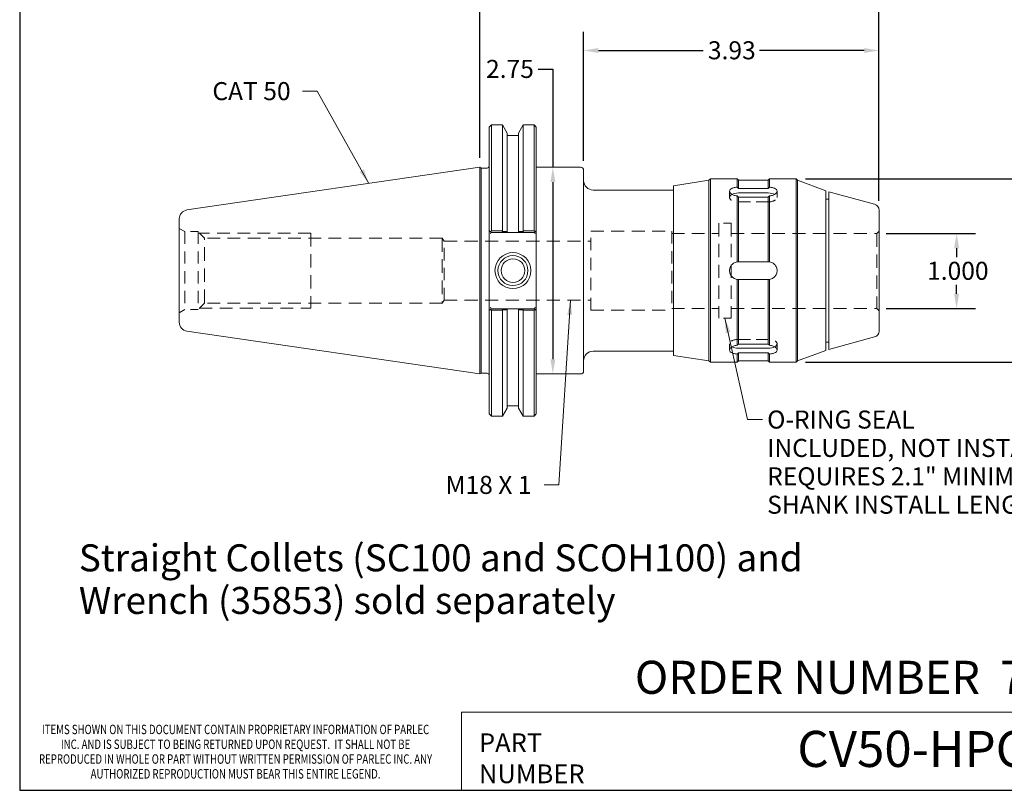
# Model space of a CAD drawing. Units: inches. Extents: x 0.5 to 21.5, y 0.5 to 16.5.
# Drawn here: x 0.5 to 13.6, y 0.5 to 10.7 of the extents above; entities that cross this region are included whole.
import ezdxf
from ezdxf.enums import TextEntityAlignment as Align

# ---------------------------------------------------------------- set-up
doc = ezdxf.new("R2018")
doc.units = ezdxf.units.IN
doc.header["$LTSCALE"] = 2
doc.header["$MEASUREMENT"] = 0
doc.linetypes.add('DASHED', pattern=[0.2067, 0.1654, -0.0413])
doc.layers.get('0').update_dxf_attribs({"lineweight": 25})
for name, color, linetype, lineweight in [('D', 7, 'Continuous', 18), ('H', 7, 'DASHED', 18), ('L', 7, 'Continuous', 18)]:
    doc.layers.add(name, color=color, linetype=linetype, lineweight=lineweight)
doc.styles.add('DEFAULT-ANSI', font='arial.ttf')
doc.styles.add('FRAMEBTOOLHOLDER', font='arial.ttf')
doc.styles.add('Text Style52', font='arial.ttf')
doc.dimstyles.new('INCH', dxfattribs={"dimscale": 2, "dimtxt": 0.12, "dimasz": 0.098425, "dimexe": 0.125, "dimexo": 0.0625, "dimgap": 0.031496, "dimtad": 0, "dimtih": 1, "dimtoh": 1, "dimdec": 3, "dimrnd": 1e-08, "dimzin": 4, "dimdsep": 46, "dimtxsty": 'DEFAULT-ANSI', "dimcen": 0.09, "dimdle": 0.393701, "dimclrd": 7, "dimclre": 7, "dimclrt": 7, "dimadec": 0, "dimazin": 1, "dimtfac": 0.666667, "dimtdec": 3, "dimtofl": 0, "dimtmove": 0, "dimatfit": 3, "dimfxl": 1, "dimtolj": 1, "dimtzin": 4, "dimlwd": 25, "dimlwe": 25, "dimarcsym": 0})
doc.dimstyles.new('INCH$7', dxfattribs={"dimscale": 2, "dimtxt": 0.12, "dimasz": 0.098425, "dimexe": 0.125, "dimexo": 0.0625, "dimgap": 0.031496, "dimtad": 0, "dimtih": 1, "dimtoh": 1, "dimdec": 3, "dimrnd": 1e-08, "dimzin": 4, "dimdsep": 46, "dimtxsty": 'DEFAULT-ANSI', "dimcen": 0.09, "dimdle": 0.393701, "dimclrd": 7, "dimclre": 7, "dimclrt": 7, "dimadec": 0, "dimazin": 1, "dimtfac": 0.666667, "dimtdec": 3, "dimtofl": 0, "dimtmove": 0, "dimatfit": 3, "dimfxl": 1, "dimtolj": 1, "dimtzin": 4, "dimlwd": 15, "dimlwe": 25, "dimarcsym": 0})

# ---------------------------------------------------------------- blocks, each defined once
blk = doc.blocks.new('Borders A BORDER')
at = {"layer": 'L', "color": 7, "linetype": 'Continuous', "lineweight": 25}
for p, q in [((0.2492, 8.2483), (0.2492, 0.2483)), ((0.2492, 0.2483), (10.7492, 0.2483))]:
    blk.add_line(p, q, dxfattribs=at)
at = {"layer": 'D', "color": 7, "insert": (1.6853, 0.3267), "char_height": 0.0625, "width": 2.684928, "attachment_point": 8, "line_spacing_factor": 0.944221, "style": 'FRAMEBTOOLHOLDER'}
blk.add_mtext('\\fArial|b0|i0;\\W0.75;ITEMS SHOWN ON THIS DOCUMENT CONTAIN PROPRIETARY INFORMATION OF PARLEC INC. AND IS SUBJECT TO BEING RETURNED UPON REQUEST.  IT SHALL NOT BE REPRODUCED IN WHOLE OR PART WITHOUT WRITTEN PERMISSION OF PARLEC INC. ANY AUTHORIZED REPRODUCTION MUST BEAR THIS ENTIRE LEGEND.', dxfattribs=at)
blk = doc.blocks.new('Title Blocks CUSTOMER')
at = {"layer": 'D'}
for p, q in [((8.3076, 0.77), (8.3076, 0.25)), ((13.5776, 0.77), (8.3076, 0.77)), ((8.3076, 0.25), (15.8676, 0.25))]:
    blk.add_line(p, q, dxfattribs=at)
at = {"layer": 'D', "color": 7, "char_height": 0.124594, "attachment_point": 7, "style": 'FRAMEBTOOLHOLDER'}
for s, insert in [('\\fArial|b0|i0;\\H0.1246;PART', (8.4227, 0.5044)), ('\\fArial|b0|i0;\\H0.1246;NUMBER', (8.4227, 0.2973))]:
    blk.add_mtext(s, dxfattribs=dict(at, insert=insert))
at = {"layer": 'D', "color": 7, "style": 'Text Style52'}
blk.add_attdef('PART_NUMBER', text='', height=0.24, dxfattribs=at).set_placement((13.4724, 0.4943), align=Align.MIDDLE_RIGHT)
blk = doc.blocks.new('*D35')
at = {"layer": 'D', "color": 7, "linetype": 'Continuous', "lineweight": 25, "transparency": 16777216}
for p, q in [((6.621, 8.911), (6.621, 11.446)), ((11.931, 8.341), (11.931, 11.446)), ((6.818, 11.196), (8.925, 11.196)), ((11.735, 11.196), (9.628, 11.196))]:
    blk.add_line(p, q, dxfattribs=at)
at = {"layer": 'D', "color": 7, "linetype": 'Continuous', "transparency": 16777216}
for points in [[(6.818, 11.229), (6.818, 11.163), (6.621, 11.196)], [(11.735, 11.229), (11.735, 11.163), (11.931, 11.196)]]:
    blk.add_solid(points, dxfattribs=at)
at = {"layer": 'Defpoints', "color": 0, "linetype": 'Continuous', "transparency": 16777216}
for p in [(11.931, 11.196), (6.621, 8.786), (11.931, 8.216)]:
    blk.add_point(p, dxfattribs=at)
at = {"layer": 'D', "color": 7, "linetype": 'Continuous', "lineweight": 25, "transparency": 16777216, "insert": (8.988, 11.319), "char_height": 0.24, "attachment_point": 1, "style": 'DEFAULT-ANSI'}
blk.add_mtext('\\A1;5.31', dxfattribs=at)
blk = doc.blocks.new('*D36')
at = {"layer": 'D', "color": 7, "linetype": 'Continuous', "lineweight": 25, "transparency": 16777216}
for p, q in [((8.001, 8.871), (8.001, 10.589)), ((11.931, 8.341), (11.931, 10.589)), ((8.198, 10.339), (9.592, 10.339)), ((11.735, 10.339), (10.341, 10.339))]:
    blk.add_line(p, q, dxfattribs=at)
at = {"layer": 'D', "color": 7, "linetype": 'Continuous', "transparency": 16777216}
for points in [[(8.198, 10.372), (8.198, 10.306), (8.001, 10.339)], [(11.735, 10.372), (11.735, 10.306), (11.931, 10.339)]]:
    blk.add_solid(points, dxfattribs=at)
at = {"layer": 'Defpoints', "color": 0, "linetype": 'Continuous', "transparency": 16777216}
for p in [(8.001, 10.339), (8.001, 8.746), (11.931, 8.216)]:
    blk.add_point(p, dxfattribs=at)
at = {"layer": 'D', "color": 7, "linetype": 'Continuous', "lineweight": 25, "transparency": 16777216, "insert": (9.655, 10.462), "char_height": 0.24, "attachment_point": 1, "style": 'DEFAULT-ANSI'}
blk.add_mtext('\\A1;3.93', dxfattribs=at)
blk = doc.blocks.new('*D37')
at = {"layer": 'D', "color": 7, "linetype": 'Continuous', "lineweight": 25, "transparency": 16777216}
for p, q in [((10.955, 8.631), (14.514, 8.631)), ((14.264, 8.434), (14.264, 7.594)), ((14.264, 6.387), (14.264, 7.227)), ((10.955, 6.191), (14.514, 6.191))]:
    blk.add_line(p, q, dxfattribs=at)
at = {"layer": 'D', "color": 7, "linetype": 'Continuous', "transparency": 16777216}
for points in [[(14.231, 8.434), (14.296, 8.434), (14.264, 8.631)], [(14.231, 6.387), (14.296, 6.387), (14.264, 6.191)]]:
    blk.add_solid(points, dxfattribs=at)
at = {"layer": 'Defpoints', "color": 0, "linetype": 'Continuous', "transparency": 16777216}
for p in [(10.83, 8.631), (10.83, 6.191), (14.264, 6.191)]:
    blk.add_point(p, dxfattribs=at)
at = {"layer": 'D', "color": 7, "linetype": 'Continuous', "lineweight": 25, "transparency": 16777216, "insert": (13.95, 7.531), "char_height": 0.24, "attachment_point": 1, "style": 'DEFAULT-ANSI'}
blk.add_mtext('\\A1;2.44', dxfattribs=at)
blk = doc.blocks.new('*D38')
at = {"layer": 'D', "color": 7, "linetype": 'Continuous', "lineweight": 25, "transparency": 16777216}
for p, q in [((12.026, 7.905), (13.214, 7.905)), ((12.964, 7.708), (12.964, 7.591)), ((12.964, 7.102), (12.964, 7.22)), ((12.026, 6.905), (13.214, 6.905))]:
    blk.add_line(p, q, dxfattribs=at)
at = {"layer": 'D', "color": 7, "linetype": 'Continuous', "transparency": 16777216}
for points in [[(12.931, 7.708), (12.997, 7.708), (12.964, 7.905)], [(12.931, 7.102), (12.997, 7.102), (12.964, 6.905)]]:
    blk.add_solid(points, dxfattribs=at)
at = {"layer": 'Defpoints', "color": 0, "linetype": 'Continuous', "transparency": 16777216}
for p in [(11.901, 7.905), (11.901, 6.905), (12.964, 6.905)]:
    blk.add_point(p, dxfattribs=at)
at = {"layer": 'D', "color": 7, "linetype": 'Continuous', "lineweight": 25, "transparency": 16777216, "insert": (12.571, 7.528), "char_height": 0.24, "attachment_point": 1, "style": 'DEFAULT-ANSI'}
blk.add_mtext('\\A1;1.000', dxfattribs=at)
blk = doc.blocks.new('*D39')
at = {"layer": 'D', "color": 7, "linetype": 'Continuous', "lineweight": 25, "transparency": 16777216}
for p, q in [((7.396, 10.092), (7.592, 10.092)), ((7.592, 10.092), (7.592, 8.786)), ((7.592, 8.589), (7.592, 6.232))]:
    blk.add_line(p, q, dxfattribs=at)
at = {"layer": 'D', "color": 7, "linetype": 'Continuous', "transparency": 16777216}
for points in [[(7.56, 8.589), (7.625, 8.589), (7.592, 8.786)], [(7.56, 6.232), (7.625, 6.232), (7.592, 6.036)]]:
    blk.add_solid(points, dxfattribs=at)
at = {"layer": 'Defpoints', "color": 0, "linetype": 'Continuous', "transparency": 16777216}
for p in [(7.961, 8.786), (7.592, 6.036), (7.961, 6.036)]:
    blk.add_point(p, dxfattribs=at)
at = {"layer": 'D', "color": 7, "linetype": 'Continuous', "lineweight": 25, "transparency": 16777216, "insert": (6.703, 10.214), "char_height": 0.24, "attachment_point": 1, "style": 'DEFAULT-ANSI'}
blk.add_mtext('\\A1;2.75', dxfattribs=at)

msp = doc.modelspace()

# ---------------------------------------------------------------- linework, layer by layer
at = {"layer": 'H', "ltscale": 0.090849}
for p, q in [((9.9428, 8.4671), (9.9428, 8.3844)), ((10.5754, 8.4671), (10.5754, 8.3844)), ((9.9428, 6.354), (9.9428, 6.4367)), ((10.5754, 6.354), (10.5754, 6.4367))]:
    msp.add_line(p, q, dxfattribs=at)
at = {"layer": 'H', "ltscale": 0.478678}
for p, q in [((10.4565, 8.505), (10.0608, 8.505)), ((10.4565, 8.4434), (10.0608, 8.4434)), ((10.4565, 8.3254), (10.0608, 8.3254)), ((10.4565, 7.5286), (10.0608, 7.5286)), ((10.4565, 6.4957), (10.0608, 6.4957)), ((10.4565, 6.4342), (10.0608, 6.4342))]:
    msp.add_line(p, q, dxfattribs=at)
at = {"layer": 'H', "ltscale": 0.479747}
for p, q in [((10.0608, 8.387), (10.4574, 8.387)), ((10.0608, 8.3254), (10.4574, 8.3254)), ((10.0608, 7.2926), (10.4574, 7.2926)), ((10.0608, 6.4957), (10.4574, 6.4957)), ((10.0608, 6.3777), (10.4574, 6.3777)), ((10.0608, 6.3162), (10.4574, 6.3162))]:
    msp.add_line(p, q, dxfattribs=at)
at = {"layer": 'H', "ltscale": 0.533844}
for p, q in [((9.7984, 8.0428), (9.7984, 6.7784)), ((9.9634, 8.0428), (9.9634, 6.7784))]:
    msp.add_line(p, q, dxfattribs=at)
at = {"layer": 'H', "ltscale": 0.157037}
for p, q in [((9.9634, 8.0428), (9.7984, 8.0428)), ((9.9634, 6.7784), (9.7984, 6.7784))]:
    msp.add_line(p, q, dxfattribs=at)
at = {"layer": 'H', "ltscale": 0.082754}
for p, q in [((2.6968, 7.9296), (2.6214, 7.9731)), ((2.6968, 6.8916), (2.6214, 6.8481))]:
    msp.add_line(p, q, dxfattribs=at)
at = {"layer": 'H', "ltscale": 0.493011}
for p, q in [((2.6968, 7.9296), (2.6968, 6.8916)), ((2.8714, 7.9296), (2.8714, 6.8916))]:
    msp.add_line(p, q, dxfattribs=at)
at = {"layer": 'H', "ltscale": 0.166233}
for p, q in [((2.8714, 7.9296), (2.6968, 7.9296)), ((2.8714, 6.8916), (2.6968, 6.8916))]:
    msp.add_line(p, q, dxfattribs=at)
at = {"layer": 'H', "ltscale": 0.1164}
for p, q in [((2.9579, 7.8431), (2.8714, 7.9296)), ((2.9579, 6.9781), (2.8714, 6.8916))]:
    msp.add_line(p, q, dxfattribs=at)
at = {"layer": 'H', "ltscale": 0.511784}
for p, q in [((4.3714, 7.9106), (2.8904, 7.9106)), ((2.8904, 6.9106), (4.3714, 6.9106))]:
    msp.add_line(p, q, dxfattribs=at)
at = {"layer": 'H', "ltscale": 0.542814}
for p, q in [((4.3714, 7.9106), (4.3714, 6.9106)), ((11.9014, 7.9053), (11.9014, 6.9053))]:
    msp.add_line(p, q, dxfattribs=at)
at = {"layer": 'H', "ltscale": 0.498711}
for p, q in [((8.0964, 6.8856), (8.0964, 7.9356)), ((9.1764, 7.9356), (9.1764, 6.8856))]:
    msp.add_line(p, q, dxfattribs=at)
at = {"layer": 'H', "ltscale": 0.522496}
for p, q in [((8.0964, 7.9356), (9.1764, 7.9356)), ((8.0964, 6.8856), (9.1764, 6.8856))]:
    msp.add_line(p, q, dxfattribs=at)
at = {"layer": 'H', "ltscale": 0.501532}
for p, q in [((9.1764, 7.9053), (9.7984, 7.9053)), ((9.1764, 6.9053), (9.7984, 6.9053))]:
    msp.add_line(p, q, dxfattribs=at)
at = {"layer": 'H', "ltscale": 0.520884}
for p, q in [((9.9634, 7.9053), (11.9014, 7.9053)), ((9.9634, 6.9053), (11.9014, 6.9053))]:
    msp.add_line(p, q, dxfattribs=at)
at = {"layer": 'H', "ltscale": 0.040305}
for p, q in [((11.9014, 7.9053), (11.9314, 7.9353)), ((11.9014, 6.9053), (11.9314, 6.8753))]:
    msp.add_line(p, q, dxfattribs=at)
at = {"layer": 'H', "ltscale": 0.54779}
for p, q in [((2.9579, 6.9781), (2.9579, 7.8431)), ((6.1214, 7.8431), (6.1214, 6.9781))]:
    msp.add_line(p, q, dxfattribs=at)
at = {"layer": 'H', "ltscale": 0.51016}
for p, q in [((6.1214, 7.8431), (2.9579, 7.8431)), ((6.1214, 6.9781), (2.9579, 6.9781))]:
    msp.add_line(p, q, dxfattribs=at)
at = {"layer": 'H', "ltscale": 0.042675}
for p, q in [((6.1446, 7.8046), (6.1214, 7.8431)), ((6.1446, 7.0166), (6.1214, 6.9781))]:
    msp.add_line(p, q, dxfattribs=at)
at = {"layer": 'H', "ltscale": 0.524611}
for p, q in [((6.1446, 7.8046), (8.0964, 7.8046)), ((6.1446, 7.0166), (8.0964, 7.0166))]:
    msp.add_line(p, q, dxfattribs=at)
at = {"layer": 'H', "ltscale": 0.499027}
msp.add_line((6.1446, 7.0166), (6.1446, 7.8046), dxfattribs=at)
at = {"layer": 'H', "ltscale": 0.000741725}
msp.add_arc((10.4574, 7.4106), 0.118, 90, 90.42916, dxfattribs=at)
at = {"layer": 'H', "ltscale": 0.260672}
for centre, major_axis, start_param, end_param in [((10.0608, 8.3844), (-0.118, 0), 5.5334774, 7.8539816), ((10.0608, 6.4367), (-0.118, 0), 4.712389, 7.0328932), ((10.4574, 6.4367), (0.118, 0), 5.5334774, 7.8539816)]:
    msp.add_ellipse(centre, major_axis=major_axis, ratio=0.5, start_param=start_param, end_param=end_param, dxfattribs=at)
at = {"layer": 'H', "ltscale": 0.000741725}
for centre in [(10.4574, 8.3844), (10.4574, 6.4367)]:
    msp.add_ellipse(centre, major_axis=(-0.118, 0), ratio=0.5, start_param=4.712389, end_param=4.7198792, dxfattribs=at)
at = {"layer": 'H', "ltscale": 0.261513}
msp.add_ellipse((10.4574, 8.3844), major_axis=(0.118, 0), ratio=0.5, start_param=4.7048988, end_param=7.0328932, dxfattribs=at)
at = {"layer": 'H', "ltscale": 0.000741725}
for points in [[(10.4574, 8.505), (10.4571, 8.505), (10.4568, 8.505), (10.4565, 8.505)], [(10.4574, 6.4342), (10.4571, 6.4342), (10.4568, 6.4342), (10.4565, 6.4342)]]:
    msp.add_open_spline(points, degree=3, dxfattribs=at)
at = {"layer": 'H', "ltscale": 0.265749}
msp.add_open_spline([(6.7464, 7.5502), (6.7464, 7.5373), (6.7463, 7.5218), (6.746, 7.4782), (6.7456, 7.4413), (6.7456, 7.4106), (6.7456, 7.3799), (6.746, 7.343), (6.7463, 7.2994), (6.7464, 7.2839), (6.7464, 7.271)], degree=3, knots=[-0.33237009, -0.33237009, -0.33237009, -0.33237009, -0.23405269, -0.23405269, 0, 0, 0, 0.23405269, 0.23405269, 0.33237009, 0.33237009, 0.33237009, 0.33237009], dxfattribs=at)
at = {"layer": 'L'}
for p, q in [((6.7464, 9.3181), (6.7764, 9.3481)), ((6.7464, 7.9431), (6.7464, 9.3181)), ((6.7764, 9.3481), (6.7764, 7.9377)), ((6.7764, 9.3481), (6.921, 9.3481)), ((6.921, 9.3481), (6.921, 7.9377)), ((6.9843, 9.2384), (6.921, 9.3481)), ((7.1353, 9.2384), (7.1986, 9.3481)), ((7.1986, 7.9377), (7.1986, 9.3481)), ((7.1986, 9.3481), (7.3414, 9.3481)), ((7.3414, 7.9377), (7.3414, 9.3481)), ((7.3714, 9.3181), (7.3414, 9.3481)), ((7.3714, 9.3181), (7.3714, 7.9431)), ((6.9843, 9.2384), (6.9843, 7.9312)), ((7.1353, 9.2076), (6.9843, 9.2076)), ((7.1353, 9.2384), (7.1353, 7.9312)), ((2.7241, 8.2172), (6.6214, 8.7856)), ((6.6214, 6.0356), (6.6214, 8.7856)), ((6.6388, 8.7756), (6.6214, 8.7856)), ((7.3714, 8.7856), (7.9614, 8.7856)), ((6.6388, 8.7756), (6.6388, 6.0456)), ((6.7164, 8.7756), (6.6388, 8.7756)), ((8.0014, 8.7456), (8.0014, 6.0756)), ((9.1974, 8.538), (9.669, 8.612)), ((9.1974, 6.2832), (9.1974, 8.538)), ((9.669, 8.612), (9.6878, 8.6306)), ((9.669, 6.2092), (9.669, 8.612)), ((9.6878, 6.1906), (9.6878, 8.6306)), ((9.6878, 8.6306), (10.0422, 8.6306)), ((10.0422, 8.5206), (10.0422, 8.6306)), ((10.0608, 8.612), (10.0422, 8.6306)), ((10.0608, 8.505), (10.0608, 8.612)), ((10.0608, 8.612), (10.4574, 8.612)), ((10.4574, 8.612), (10.476, 8.6306)), ((10.4574, 8.505), (10.4574, 8.612)), ((10.476, 8.5206), (10.476, 8.6306)), ((10.476, 8.6306), (10.8298, 8.6306)), ((10.8298, 6.1906), (10.8298, 8.6306)), ((10.8486, 8.612), (10.8298, 8.6306)), ((10.8486, 6.2092), (10.8486, 8.612)), ((11.223, 8.4736), (10.8486, 8.612)), ((8.1264, 8.4831), (9.1974, 8.4831)), ((10.0422, 7.5271), (10.0422, 8.404)), ((10.0608, 8.505), (10.4574, 8.505)), ((10.0608, 8.4434), (10.4574, 8.4434)), ((10.0608, 7.5286), (10.0608, 8.387)), ((10.4565, 8.387), (10.0608, 8.387)), ((10.4574, 7.5286), (10.4574, 8.387)), ((10.476, 7.5271), (10.476, 8.404)), ((11.223, 6.3476), (11.223, 8.4736)), ((11.2626, 6.3614), (11.2626, 8.4598)), ((11.8726, 8.2927), (11.2626, 8.4598)), ((11.223, 8.363), (11.2626, 8.363)), ((11.9314, 8.2156), (11.9314, 6.6056)), ((2.6214, 6.7227), (2.6214, 8.0985)), ((6.7629, 7.9267), (6.7464, 7.9431)), ((6.7464, 7.9431), (6.7464, 7.9148)), ((6.7464, 7.9148), (6.7464, 6.9064)), ((6.7629, 7.9267), (6.7714, 7.9181)), ((6.7631, 7.8981), (6.7714, 7.9181)), ((6.7714, 7.9181), (6.9177, 7.9181)), ((6.921, 7.9377), (6.7764, 7.9377)), ((6.9177, 7.9181), (6.9843, 7.9181)), ((6.9843, 7.9181), (6.9843, 7.9312)), ((6.9843, 7.9181), (7.1353, 7.9181)), ((7.1353, 7.9312), (7.1353, 7.9181)), ((7.1353, 7.9181), (7.2019, 7.9181)), ((7.3414, 7.9377), (7.1986, 7.9377)), ((7.2019, 7.9181), (7.3464, 7.9181)), ((7.355, 7.9267), (7.3464, 7.9181)), ((7.3547, 7.8981), (7.3464, 7.9181)), ((7.3714, 7.9431), (7.355, 7.9267)), ((7.3714, 7.9148), (7.3714, 7.9431)), ((7.3714, 7.9148), (7.3714, 6.9064)), ((10.0608, 7.5286), (10.4574, 7.5286)), ((10.0422, 6.4171), (10.0422, 7.2941)), ((10.0608, 6.4342), (10.0608, 7.2926)), ((10.4565, 7.2926), (10.0608, 7.2926)), ((10.4574, 6.4342), (10.4574, 7.2926)), ((10.476, 6.4171), (10.476, 7.2941)), ((6.7464, 6.9064), (6.7464, 6.8781)), ((6.7464, 6.8781), (6.7629, 6.8945)), ((6.7464, 5.5031), (6.7464, 6.8781)), ((6.7629, 6.8945), (6.7714, 6.9031)), ((6.7631, 6.9231), (6.7714, 6.9031)), ((6.9177, 6.9031), (6.7714, 6.9031)), ((6.7764, 6.8835), (6.921, 6.8835)), ((6.7764, 6.8835), (6.7764, 5.4731)), ((6.9843, 6.9031), (6.9177, 6.9031)), ((6.921, 6.8835), (6.921, 5.4731)), ((6.9843, 6.8899), (6.9843, 6.9031)), ((7.1353, 6.9031), (6.9843, 6.9031)), ((6.9843, 6.8899), (6.9843, 5.5828)), ((7.1353, 6.9031), (7.1353, 6.8899)), ((7.2019, 6.9031), (7.1353, 6.9031)), ((7.1353, 6.8899), (7.1353, 5.5828)), ((7.1986, 5.4731), (7.1986, 6.8835)), ((7.1986, 6.8835), (7.3414, 6.8835)), ((7.3464, 6.9031), (7.2019, 6.9031)), ((7.3414, 5.4731), (7.3414, 6.8835)), ((7.3547, 6.9231), (7.3464, 6.9031)), ((7.3464, 6.9031), (7.355, 6.8945)), ((7.355, 6.8945), (7.3714, 6.8781)), ((7.3714, 6.8781), (7.3714, 6.9064)), ((7.3714, 6.8781), (7.3714, 5.5031)), ((2.7241, 6.6039), (6.6214, 6.0356)), ((10.0608, 6.4342), (10.4574, 6.4342)), ((11.223, 6.4582), (11.2626, 6.4582)), ((11.8726, 6.5285), (11.2626, 6.3614)), ((8.1264, 6.3381), (9.1974, 6.3381)), ((10.0422, 6.1906), (10.0422, 6.3006)), ((10.4565, 6.3777), (10.0608, 6.3777)), ((10.0608, 6.2092), (10.0608, 6.3162)), ((10.4565, 6.3162), (10.0608, 6.3162)), ((10.4574, 6.2092), (10.4574, 6.3162)), ((10.476, 6.1906), (10.476, 6.3006)), ((11.223, 6.3476), (10.8486, 6.2092)), ((9.1974, 6.2832), (9.669, 6.2092)), ((9.669, 6.2092), (9.6878, 6.1906)), ((9.6878, 6.1906), (10.0422, 6.1906)), ((10.0608, 6.2092), (10.0422, 6.1906)), ((10.0608, 6.2092), (10.4574, 6.2092)), ((10.4574, 6.2092), (10.476, 6.1906)), ((10.476, 6.1906), (10.8298, 6.1906)), ((10.8486, 6.2092), (10.8298, 6.1906)), ((6.6388, 6.0456), (6.6214, 6.0356)), ((6.7164, 6.0456), (6.6388, 6.0456)), ((7.3714, 6.0356), (7.9614, 6.0356)), ((6.7464, 5.5031), (6.7764, 5.4731)), ((6.9843, 5.5828), (6.921, 5.4731)), ((7.1353, 5.6136), (6.9843, 5.6136)), ((7.1353, 5.5828), (7.1986, 5.4731)), ((7.3714, 5.5031), (7.3414, 5.4731)), ((6.7764, 5.4731), (6.921, 5.4731)), ((7.1986, 5.4731), (7.3414, 5.4731))]:
    msp.add_line(p, q, dxfattribs=at)
for radius in [0.2395, 0.1995, 0.1575]:
    msp.add_circle((7.0614, 7.4106), radius, dxfattribs=at)
for centre, radius, start, end in [((6.7164, 8.8056), 0.03, 270, 0), ((7.9614, 8.7456), 0.04, 0, 90), ((8.1264, 8.6081), 0.125, 180, 270), ((11.8514, 8.2156), 0.08, 0, 74.68121), ((2.7414, 8.0985), 0.12, 98.297, 180), ((2.7414, 6.7227), 0.12, 180, 261.703), ((11.8514, 6.6056), 0.08, 285.31879, 0), ((8.1264, 6.2131), 0.125, 90, 180), ((6.7164, 6.0156), 0.03, 0, 90), ((7.9614, 6.0756), 0.04, 270, 0)]:
    msp.add_arc(centre, radius, start, end, dxfattribs=at)
for centre, major_axis, start_param, end_param in [((10.0608, 8.3844), (0.118, 0), 1.5707963, 2.3918848), ((10.4574, 8.3844), (0.118, 0), 0.7497079, 1.5707963), ((10.0608, 6.4367), (-0.118, 0), 0.7497079, 1.5707963), ((10.4574, 6.4367), (-0.118, 0), 1.5633061, 2.3918848)]:
    msp.add_ellipse(centre, major_axis=major_axis, ratio=0.5, start_param=start_param, end_param=end_param, dxfattribs=at)
for points, knots in [([(10.0422, 8.404), (10.0332, 8.4049), (10.0242, 8.4063), (10.0011, 8.4119), (9.9878, 8.4171), (9.9668, 8.4288), (9.9578, 8.4361), (9.9457, 8.4516), (9.9428, 8.4597), (9.9428, 8.4745), (9.9457, 8.4822), (9.9578, 8.4958), (9.9668, 8.5018), (9.9878, 8.511), (10.0011, 8.5149), (10.0242, 8.5189), (10.0332, 8.52), (10.0422, 8.5206)], [0.95008611, 0.95008611, 0.95008611, 0.95008611, 1.01678735, 1.01678735, 1.12976387, 1.12976387, 1.24274006, 1.24274006, 1.35571624, 1.35571624, 1.46869243, 1.46869243, 1.58166861, 1.58166861, 1.69464514, 1.69464514, 1.76134638, 1.76134638, 1.76134638, 1.76134638]), ([(10.476, 8.5206), (10.485, 8.52), (10.494, 8.5189), (10.5171, 8.5149), (10.5304, 8.511), (10.5513, 8.5018), (10.5604, 8.4958), (10.5724, 8.4822), (10.5754, 8.4745), (10.5754, 8.4597), (10.5724, 8.4516), (10.5604, 8.4361), (10.5513, 8.4288), (10.5304, 8.4171), (10.5171, 8.4119), (10.494, 8.4063), (10.485, 8.4049), (10.476, 8.404)], [0.04627528, 0.04627528, 0.04627528, 0.04627528, 0.11297652, 0.11297652, 0.22595304, 0.22595304, 0.33892923, 0.33892923, 0.45190541, 0.45190541, 0.5648816, 0.5648816, 0.67785779, 0.67785779, 0.79083431, 0.79083431, 0.85753555, 0.85753555, 0.85753555, 0.85753555]), ([(6.9255, 7.9313), (6.9242, 7.9291), (6.9229, 7.9269), (6.9203, 7.9225), (6.919, 7.9203), (6.9177, 7.9181)], [0, 0, 0, 0, 0.025639325, 0.025639325, 0.051381702, 0.051381702, 0.051381702, 0.051381702]), ([(6.9843, 7.9312), (6.9837, 7.9312), (6.9832, 7.9312), (6.9813, 7.9312), (6.98, 7.9312), (6.9773, 7.9313), (6.9759, 7.9313), (6.9732, 7.9313), (6.9719, 7.9313), (6.9692, 7.9313), (6.9678, 7.9313), (6.9651, 7.9313), (6.9638, 7.9313), (6.9616, 7.9313), (6.9609, 7.9313), (6.9595, 7.9313), (6.9589, 7.9313), (6.9569, 7.9313), (6.9555, 7.9313), (6.9528, 7.9313), (6.9514, 7.9313), (6.9487, 7.9313), (6.9473, 7.9313), (6.9445, 7.9313), (6.9431, 7.9313), (6.9403, 7.9313), (6.9389, 7.9313), (6.9361, 7.9313), (6.9347, 7.9313), (6.9308, 7.9313), (6.9284, 7.9313), (6.9257, 7.9313), (6.9256, 7.9313), (6.9255, 7.9313)], [-0.2668188, -0.2668188, -0.2668188, -0.2668188, -0.25826852, -0.25826852, -0.2372001, -0.2372001, -0.2160508, -0.2160508, -0.19482012, -0.19482012, -0.17350758, -0.17350758, -0.15211268, -0.15211268, -0.14013982, -0.14013982, -0.13063492, -0.13063492, -0.1090738, -0.1090738, -0.08742881, -0.08742881, -0.06569946, -0.06569946, -0.04388522, -0.04388522, -0.02198557, -0.02198557, 0, 0, 0.03898036, 0.03898036, 0.04089084, 0.04089084, 0.04089084, 0.04089084]), ([(7.1941, 7.9313), (7.1901, 7.9313), (7.186, 7.9313), (7.1806, 7.9313), (7.1792, 7.9313), (7.1765, 7.9313), (7.1751, 7.9313), (7.1723, 7.9313), (7.1709, 7.9313), (7.1681, 7.9313), (7.1668, 7.9313), (7.164, 7.9313), (7.1626, 7.9313), (7.1607, 7.9313), (7.1601, 7.9313), (7.1587, 7.9313), (7.1579, 7.9313), (7.1558, 7.9313), (7.1544, 7.9313), (7.1517, 7.9313), (7.1504, 7.9313), (7.1477, 7.9313), (7.1463, 7.9313), (7.1436, 7.9313), (7.1423, 7.9313), (7.1396, 7.9312), (7.1383, 7.9312), (7.1364, 7.9312), (7.1358, 7.9312), (7.1353, 7.9312)], [-0.29915935, -0.29915935, -0.29915935, -0.29915935, -0.23628294, -0.23628294, -0.2143833, -0.2143833, -0.19256906, -0.19256906, -0.1708397, -0.1708397, -0.14919472, -0.14919472, -0.1276336, -0.1276336, -0.1181287, -0.1181287, -0.10615584, -0.10615584, -0.08476094, -0.08476094, -0.06344839, -0.06344839, -0.04221771, -0.04221771, -0.02106841, -0.02106841, 0, 0, 0.00855028, 0.00855028, 0.00855028, 0.00855028]), ([(7.2019, 7.9181), (7.2006, 7.9203), (7.1993, 7.9225), (7.1967, 7.9269), (7.1954, 7.9291), (7.1941, 7.9313)], [0, 0, 0, 0, 0.025631252, 0.025631252, 0.051381702, 0.051381702, 0.051381702, 0.051381702]), ([(10.0422, 7.2941), (10.0332, 7.2955), (10.0242, 7.298), (10.0011, 7.3076), (9.9878, 7.3167), (9.9668, 7.3376), (9.9578, 7.3509), (9.9457, 7.38), (9.9428, 7.3958), (9.9428, 7.4254), (9.9457, 7.4412), (9.9578, 7.4703), (9.9668, 7.4836), (9.9878, 7.5045), (10.0011, 7.5136), (10.0242, 7.5232), (10.0332, 7.5257), (10.0422, 7.5271)], [0.95008611, 0.95008611, 0.95008611, 0.95008611, 1.01678735, 1.01678735, 1.12976387, 1.12976387, 1.24274006, 1.24274006, 1.35571624, 1.35571624, 1.46869243, 1.46869243, 1.58166861, 1.58166861, 1.69464514, 1.69464514, 1.76134638, 1.76134638, 1.76134638, 1.76134638]), ([(10.476, 7.5271), (10.485, 7.5257), (10.494, 7.5232), (10.5171, 7.5136), (10.5304, 7.5045), (10.5513, 7.4836), (10.5604, 7.4703), (10.5724, 7.4412), (10.5754, 7.4254), (10.5754, 7.3958), (10.5724, 7.38), (10.5604, 7.3509), (10.5513, 7.3376), (10.5304, 7.3167), (10.5171, 7.3076), (10.494, 7.298), (10.485, 7.2955), (10.476, 7.2941)], [0.04627528, 0.04627528, 0.04627528, 0.04627528, 0.11297652, 0.11297652, 0.22595304, 0.22595304, 0.33892923, 0.33892923, 0.45190541, 0.45190541, 0.5648816, 0.5648816, 0.67785779, 0.67785779, 0.79083431, 0.79083431, 0.85753555, 0.85753555, 0.85753555, 0.85753555]), ([(6.9177, 6.9031), (6.919, 6.9009), (6.9203, 6.8987), (6.9229, 6.8943), (6.9242, 6.8921), (6.9255, 6.8899)], [0, 0, 0, 0, 0.025631252, 0.025631252, 0.051381702, 0.051381702, 0.051381702, 0.051381702]), ([(6.9255, 6.8899), (6.9295, 6.8899), (6.9335, 6.8899), (6.9389, 6.8899), (6.9403, 6.8899), (6.9431, 6.8899), (6.9445, 6.8899), (6.9473, 6.8899), (6.9487, 6.8899), (6.9514, 6.8899), (6.9528, 6.8899), (6.9555, 6.8899), (6.9569, 6.8899), (6.9589, 6.8899), (6.9595, 6.8899), (6.9609, 6.8899), (6.9616, 6.8899), (6.9638, 6.8899), (6.9651, 6.8899), (6.9678, 6.8899), (6.9692, 6.8899), (6.9719, 6.8899), (6.9732, 6.8899), (6.9759, 6.8899), (6.9773, 6.8899), (6.98, 6.8899), (6.9813, 6.8899), (6.9832, 6.8899), (6.9837, 6.8899), (6.9843, 6.8899)], [-0.29915935, -0.29915935, -0.29915935, -0.29915935, -0.23628294, -0.23628294, -0.2143833, -0.2143833, -0.19256906, -0.19256906, -0.1708397, -0.1708397, -0.14919472, -0.14919472, -0.1276336, -0.1276336, -0.1181287, -0.1181287, -0.10615584, -0.10615584, -0.08476094, -0.08476094, -0.06344839, -0.06344839, -0.04221771, -0.04221771, -0.02106841, -0.02106841, 0, 0, 0.00855028, 0.00855028, 0.00855028, 0.00855028]), ([(7.1353, 6.8899), (7.1358, 6.8899), (7.1364, 6.8899), (7.1383, 6.8899), (7.1396, 6.8899), (7.1423, 6.8899), (7.1436, 6.8899), (7.1463, 6.8899), (7.1477, 6.8899), (7.1504, 6.8899), (7.1517, 6.8899), (7.1544, 6.8899), (7.1558, 6.8899), (7.1579, 6.8899), (7.1587, 6.8899), (7.1601, 6.8899), (7.1607, 6.8899), (7.1626, 6.8899), (7.164, 6.8899), (7.1668, 6.8899), (7.1681, 6.8899), (7.1709, 6.8899), (7.1723, 6.8899), (7.1751, 6.8899), (7.1765, 6.8899), (7.1792, 6.8899), (7.1806, 6.8899), (7.1834, 6.8899), (7.1848, 6.8899), (7.1887, 6.8899), (7.1912, 6.8899), (7.1938, 6.8899), (7.1939, 6.8899), (7.1941, 6.8899)], [-0.2668188, -0.2668188, -0.2668188, -0.2668188, -0.25826852, -0.25826852, -0.2372001, -0.2372001, -0.2160508, -0.2160508, -0.19482012, -0.19482012, -0.17350758, -0.17350758, -0.15211268, -0.15211268, -0.14013982, -0.14013982, -0.13063492, -0.13063492, -0.1090738, -0.1090738, -0.08742881, -0.08742881, -0.06569946, -0.06569946, -0.04388522, -0.04388522, -0.02198557, -0.02198557, 0, 0, 0.03898036, 0.03898036, 0.04089084, 0.04089084, 0.04089084, 0.04089084]), ([(7.1941, 6.8899), (7.1954, 6.8921), (7.1967, 6.8943), (7.1993, 6.8987), (7.2006, 6.9009), (7.2019, 6.9031)], [0, 0, 0, 0, 0.025639325, 0.025639325, 0.051381702, 0.051381702, 0.051381702, 0.051381702]), ([(10.0422, 6.3006), (10.0332, 6.3012), (10.0242, 6.3023), (10.0011, 6.3063), (9.9878, 6.3102), (9.9668, 6.3194), (9.9578, 6.3254), (9.9457, 6.339), (9.9428, 6.3466), (9.9428, 6.3614), (9.9457, 6.3696), (9.9578, 6.3851), (9.9668, 6.3924), (9.9878, 6.4041), (10.0011, 6.4093), (10.0242, 6.4148), (10.0332, 6.4163), (10.0422, 6.4171)], [0.95008611, 0.95008611, 0.95008611, 0.95008611, 1.01678735, 1.01678735, 1.12976387, 1.12976387, 1.24274006, 1.24274006, 1.35571624, 1.35571624, 1.46869243, 1.46869243, 1.58166861, 1.58166861, 1.69464514, 1.69464514, 1.76134638, 1.76134638, 1.76134638, 1.76134638]), ([(10.476, 6.4171), (10.485, 6.4163), (10.494, 6.4148), (10.5171, 6.4093), (10.5304, 6.4041), (10.5513, 6.3924), (10.5604, 6.3851), (10.5724, 6.3696), (10.5754, 6.3614), (10.5754, 6.3466), (10.5724, 6.339), (10.5604, 6.3254), (10.5513, 6.3194), (10.5304, 6.3102), (10.5171, 6.3063), (10.494, 6.3023), (10.485, 6.3012), (10.476, 6.3006)], [0.04627528, 0.04627528, 0.04627528, 0.04627528, 0.11297652, 0.11297652, 0.22595304, 0.22595304, 0.33892923, 0.33892923, 0.45190541, 0.45190541, 0.5648816, 0.5648816, 0.67785779, 0.67785779, 0.79083431, 0.79083431, 0.85753555, 0.85753555, 0.85753555, 0.85753555])]:
    msp.add_open_spline(points, degree=3, knots=knots, dxfattribs=at)
for points in [[(10.0422, 8.5206), (10.0484, 8.5156), (10.0546, 8.5103), (10.0608, 8.505)], [(10.4574, 8.505), (10.4635, 8.5103), (10.4698, 8.5156), (10.476, 8.5206)], [(10.0608, 8.387), (10.0546, 8.3923), (10.0484, 8.398), (10.0422, 8.404)], [(10.4574, 8.387), (10.4571, 8.387), (10.4568, 8.387), (10.4565, 8.387)], [(10.476, 8.404), (10.4698, 8.398), (10.4635, 8.3923), (10.4574, 8.387)], [(10.0422, 7.5271), (10.0484, 7.5281), (10.0546, 7.5286), (10.0608, 7.5286)], [(10.4574, 7.5286), (10.4635, 7.5286), (10.4698, 7.5281), (10.476, 7.5271)], [(10.0608, 7.2926), (10.0546, 7.2926), (10.0484, 7.2931), (10.0422, 7.2941)], [(10.4574, 7.2926), (10.4571, 7.2926), (10.4568, 7.2926), (10.4565, 7.2926)], [(10.476, 7.2941), (10.4698, 7.2931), (10.4635, 7.2926), (10.4574, 7.2926)], [(10.0422, 6.4171), (10.0484, 6.4231), (10.0546, 6.4288), (10.0608, 6.4342)], [(10.4574, 6.4342), (10.4635, 6.4288), (10.4698, 6.4231), (10.476, 6.4171)], [(10.0608, 6.3162), (10.0546, 6.3108), (10.0484, 6.3056), (10.0422, 6.3006)], [(10.4574, 6.3162), (10.4571, 6.3162), (10.4568, 6.3162), (10.4565, 6.3162)], [(10.476, 6.3006), (10.4698, 6.3056), (10.4635, 6.3108), (10.4574, 6.3162)]]:
    msp.add_open_spline(points, degree=3, dxfattribs=at)
for points, weights in [([(6.7764, 7.9377), (6.7696, 7.9321), (6.7629, 7.9267)], [1, 1.00001806147, 1.00001987536]), ([(6.9255, 7.9313), (6.9232, 7.9345), (6.921, 7.9377)], [1.00007316658, 1.00003930235, 1]), ([(7.1986, 7.9377), (7.1963, 7.9345), (7.1941, 7.9313)], [1, 1.00003930235, 1.00007316658]), ([(7.355, 7.9267), (7.3482, 7.9321), (7.3414, 7.9377)], [1.00001987536, 1.00001806147, 1]), ([(6.7629, 6.8945), (6.7696, 6.889), (6.7764, 6.8835)], [1.00001987538, 1.00001806149, 1]), ([(6.921, 6.8835), (6.9232, 6.8867), (6.9255, 6.8899)], [1, 1.00003930235, 1.00007316658]), ([(7.1941, 6.8899), (7.1963, 6.8867), (7.1986, 6.8835)], [1.00007316658, 1.00003930235, 1]), ([(7.3414, 6.8835), (7.3482, 6.889), (7.355, 6.8945)], [1, 1.00001806146, 1.00001987534])]:
    msp.add_rational_spline(points, weights, degree=2, dxfattribs=at)

# ---------------------------------------------------------------- block references
at = {"xscale": 2, "yscale": 2, "zscale": 2}
msp.add_blockref('Borders A BORDER', (0, 0), dxfattribs=at)
ref = msp.add_blockref('Title Blocks CUSTOMER', (-10.2368, -0.0034), dxfattribs=dict(xscale=2, yscale=2, zscale=2))
lines = msp.add_mtext('CV50-HPC100-135A', dxfattribs={"layer": 'D', "color": 7, "insert": (16.7079, 0.9852), "char_height": 0.48, "attachment_point": 6, "style": 'Text Style52'})
ref.add_attrib('PART_NUMBER', '', (16.7079, 0.9852)).embed_mtext(lines)

# ---------------------------------------------------------------- texts
at = {"layer": 'D', "color": 7, "attachment_point": 1, "style": 'DEFAULT-ANSI'}
for s, insert, char_height, width in [('{\\fArial|b0|i0;CAT 50}', (3.0619, 9.9184), 0.24, 1.136707), ('{\\fArial|b0|i0;M18 X 1}', (6.1635, 4.6797), 0.24, 1.248476), ('{\\fArial|b0|i0;\\H0.4400;ORDER NUMBER  74305061}', (8.6826, 2.2198), 0.44, 8.130945)]:
    msp.add_mtext(s, dxfattribs=dict(at, insert=insert, char_height=char_height, width=width))
at = {"layer": 'D', "color": 7, "attachment_point": 1, "line_spacing_factor": 0.944221, "style": 'DEFAULT-ANSI'}
for s, insert, char_height, width in [('{\\fArial|b0|i0;O-RING SEAL\\P\\fArial|b0|i0;INCLUDED, NOT INSTALLED\\P\\fArial|b0|i0;REQUIRES 2.1" MINIMUM FULL DIAMETER\\P\\fArial|b0|i0;SHANK INSTALL LENGTH}', (10.4433, 5.5492), 0.24, 6.770488), ('{\\fArial|b0|i0;\\H0.3600;Straight Collets (SC100 and SCOH100) and\\P\\fArial|b0|i0;\\H0.3600;Wrench (35853) sold separately}', (1.2852, 3.7694), 0.36, 9.810549)]:
    msp.add_mtext(s, dxfattribs=dict(at, insert=insert, char_height=char_height, width=width))

# ---------------------------------------------------------------- dimensions: what is measured, and where the dimension line sits
at = {"layer": 'D', "color": 7, "linetype": 'Continuous', "lineweight": 25}
for base, p1, p2, angle, override, picture, middle in [((11.9314, 11.196), (6.6214, 8.7856), (11.9314, 8.2156), 180, {"dimgap": 0.031496, "dimtih": 0, "dimtoh": 0, "dimdec": 2, "dimtol": 0, "dimlim": 0, "dimtp": 0, "dimtm": 0, "dimtdec": 3, "dimatfit": 1}, '*D35', (9.2764, 11.196)), ((8.0014, 10.3389), (11.9314, 8.2156), (8.0014, 8.7456), 180, {"dimgap": 0.031496, "dimtih": 0, "dimtoh": 0, "dimdec": 2, "dimtol": 0, "dimlim": 0, "dimtp": 0, "dimtm": 0, "dimtdec": 3, "dimatfit": 1}, '*D36', (9.9664, 10.3389)), ((7.5924, 6.0356), (7.9614, 8.7856), (7.9614, 6.0356), 90, {"dimgap": 0.031496, "dimdec": 2, "dimse1": 1, "dimse2": 1, "dimtol": 0, "dimlim": 0, "dimtp": 0, "dimtm": 0, "dimtdec": 3, "dimtmove": 1, "dimatfit": 2}, '*D39', (7.5456, 10.0916)), ((14.2636, 6.1906), (10.8298, 8.6306), (10.8298, 6.1906), 90, {"dimgap": 0.031496, "dimdec": 2, "dimtol": 0, "dimlim": 0, "dimtp": 0, "dimtm": 0, "dimtdec": 3, "dimatfit": 1}, '*D37', (14.2636, 7.4106)), ((12.9638, 6.9053), (11.9014, 7.9053), (11.9014, 6.9053), 90, {"dimgap": 0.031496, "dimdec": 3, "dimtol": 0, "dimlim": 0, "dimtp": 0, "dimtm": 0, "dimtdec": 3, "dimatfit": 1}, '*D38', (12.9638, 7.4053))]:
    dim = msp.add_linear_dim(base=base, p1=p1, p2=p2, angle=angle, dimstyle='INCH', override=override, dxfattribs=at)
    dim.commit()
    dim.dimension.update_dxf_attribs({"geometry": picture, "text_midpoint": middle, "dimtype": 160})

# ---------------------------------------------------------------- leaders
at = {"layer": 'D', "color": 7, "linetype": 'Continuous', "lineweight": 18, "annotation_type": 0, "has_hookline": 1}
for points, hookline_direction, text_width in [([(5.1446, 8.5702), (4.4584, 9.7984), (4.2616, 9.7984)], 1, 1.1039), ([(7.8278, 7.0166), (7.6718, 4.5597), (7.4749, 4.5597)], 1, 1.1622), ([(9.8809, 6.7784), (10.1835, 5.4292), (10.3803, 5.4292)], 0, 6.739)]:
    msp.add_leader(points, dimstyle='INCH$7', override={"dimtad": 0}, dxfattribs=dict(at, hookline_direction=hookline_direction, text_width=text_width))

doc.saveas('drawing.dxf')
